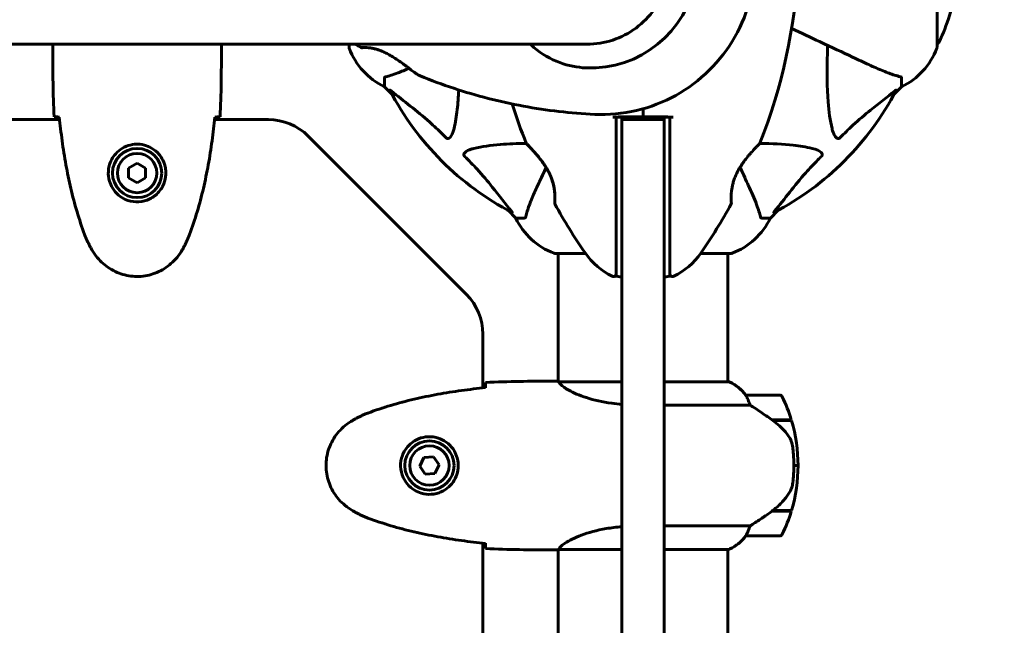
# Model space of a CAD drawing. Units: millimetres. Extents: x 4792 to 14794, y 1630 to 21078.
# Drawn here: x 9131 to 9482, y 8385 to 8600 of the extents above; entities that cross this region are included whole.
import ezdxf

# ---------------------------------------------------------------- set-up
doc = ezdxf.new("R2010")
doc.units = ezdxf.units.MM
doc.header["$LTSCALE"] = 120
doc.layers.add('Widoczne (ISO)', color=7, linetype='Continuous', lineweight=60)
doc.layers.add('Wymiar (ISO)', color=7, linetype='Continuous', lineweight=18, true_color=0x00803f)
doc.styles.add('Tekst etykiety (ISO)', font='tahoma.ttf')
doc.dimstyles.new('Domyślne (ISO)', dxfattribs={"dimscale": 120, "dimtxt": 3.5, "dimasz": 2.5, "dimexe": 3.175, "dimexo": 0, "dimgap": 0.762, "dimtad": 1, "dimtoh": 1, "dimdec": 0, "dimrnd": 1e-08, "dimzin": 0, "dimtxsty": 'Tekst etykiety (ISO)', "dimcen": 0.09, "dimdle": 10, "dimclrd": 256, "dimclre": 256, "dimclrt": 256, "dimadec": 0, "dimazin": 0, "dimtfac": 0.714286, "dimtdec": 0, "dimtmove": 0, "dimatfit": 3, "dimfxl": 0, "dimtolj": 1, "dimtzin": 0, "dimlwd": -1, "dimlwe": -1, "dimarcsym": 0})

# ---------------------------------------------------------------- blocks, each defined once
blk = doc.blocks.new('*D8')
at = {"layer": 'Defpoints', "color": 0, "transparency": 16777216}
for p in [(8353.17, 10730.16), (9489.67, 6897.06), (14412.65, 6897.06)]:
    blk.add_point(p, dxfattribs=at)
at = {"layer": 'Wymiar (ISO)', "transparency": 16777216}
for p, q in [((8353.17, 10730.16), (14793.65, 10730.16)), ((14412.65, 10430.16), (14412.65, 7197.06)), ((9489.67, 6897.06), (14793.65, 6897.06))]:
    blk.add_line(p, q, dxfattribs=at)
for points in [[(14362.65, 10430.16), (14462.65, 10430.16), (14412.65, 10730.16)], [(14362.65, 7197.06), (14462.65, 7197.06), (14412.65, 6897.06)]]:
    blk.add_solid(points, dxfattribs=at)
at = {"layer": 'Wymiar (ISO)', "transparency": 16777216, "insert": (13882.03, 8813.61), "char_height": 420, "attachment_point": 2, "rotation": 90, "style": 'Tekst etykiety (ISO)'}
blk.add_mtext('\\A1;3833', dxfattribs=at)
blk = doc.blocks.new('*D9')
at = {"layer": 'Defpoints', "color": 0, "transparency": 16777216}
for p in [(11673.07, 8856.62), (7248.58, 8590.32), (7248.58, 5230.32)]:
    blk.add_point(p, dxfattribs=at)
at = {"layer": 'Wymiar (ISO)', "transparency": 16777216}
for p, q in [((11673.07, 8856.62), (11673.07, 4849.32)), ((7248.58, 8590.32), (7248.58, 4849.32)), ((11373.07, 5230.32), (7548.58, 5230.32))]:
    blk.add_line(p, q, dxfattribs=at)
for points in [[(7548.58, 5280.32), (7548.58, 5180.32), (7248.58, 5230.32)], [(11373.07, 5280.32), (11373.07, 5180.32), (11673.07, 5230.32)]]:
    blk.add_solid(points, dxfattribs=at)
at = {"layer": 'Wymiar (ISO)', "transparency": 16777216, "insert": (9460.82, 5750.5), "char_height": 420, "attachment_point": 2, "style": 'Tekst etykiety (ISO)'}
blk.add_mtext('\\A1;4424', dxfattribs=at)

msp = doc.modelspace()

# ---------------------------------------------------------------- linework, layer by layer
at = {"layer": 'Widoczne (ISO)'}
for p, q in [((9457.77, 8590.32), (9457.77, 8652.92)), ((9119.37, 8591.47), (9333.91, 8591.47)), ((9143.17, 8589.17), (9143.17, 8590.92)), ((9203.17, 8589.17), (9203.17, 8590.92)), ((9248.58, 8591.47), (9248.58, 8590.32)), ((9261.17, 8579.49), (9261.17, 8576.32)), ((9445.17, 8579.49), (9445.17, 8576.32)), ((9261.17, 8576.32), (9263.92, 8573.57)), ((9263.92, 8573.57), (9261.17, 8576.32)), ((9442.43, 8573.57), (9445.17, 8576.32)), ((9445.17, 8576.32), (9442.43, 8573.57)), ((9145.58, 8564.62), (8572.65, 8564.62)), ((9219.89, 8564.62), (9200.77, 8564.62)), ((9345.67, 8536.9), (9345.67, 8564.62)), ((9360.67, 8564.62), (9345.67, 8564.62)), ((9360.67, 8564.62), (9360.67, 8536.9)), ((9290.32, 8502.48), (9234.03, 8558.76)), ((9173.17, 8549.08), (9170.17, 8547.35)), ((9176.17, 8547.35), (9173.17, 8549.08)), ((9170.17, 8547.35), (9170.17, 8543.89)), ((9170.17, 8543.89), (9173.17, 8542.16)), ((9173.17, 8542.16), (9176.17, 8543.89)), ((9176.17, 8543.89), (9176.17, 8547.35)), ((9345.67, 8536.9), (9345.67, 8143.11)), ((9360.67, 8143.11), (9360.67, 8536.9)), ((9305.13, 8532.37), (9307.87, 8529.62)), ((9307.87, 8529.62), (9305.13, 8532.37)), ((9398.47, 8529.62), (9401.22, 8532.37)), ((9401.22, 8532.37), (9398.47, 8529.62)), ((9311.04, 8529.62), (9307.87, 8529.62)), ((9395.31, 8529.62), (9398.47, 8529.62)), ((9321.87, 8517.03), (9332.73, 8517.03)), ((9323.02, 8517.03), (9323.02, 8471.47)), ((9373.61, 8517.03), (9384.47, 8517.03)), ((9383.32, 8517.03), (9383.32, 8471.34)), ((9345.67, 8508.59), (9343.67, 8508.94)), ((9362.67, 8508.94), (9360.67, 8508.59)), ((9296.17, 8469.21), (9296.17, 8488.33)), ((9320.73, 8471.62), (9322.48, 8471.62)), ((9345.67, 8471.34), (9323.31, 8471.34)), ((9383.87, 8471.34), (9360.67, 8471.34)), ((9383.58, 8471.53), (9383.32, 8471.53)), ((9401.82, 8466.62), (9389.82, 8466.62)), ((9360.67, 8463.1), (9391.23, 8463.1)), ((9399.12, 8457.82), (9405.93, 8457.82)), ((9399.2, 8457.76), (9399.2, 8457.82)), ((9399.4, 8457.62), (9405.99, 8457.62)), ((9399.69, 8457.62), (9399.69, 8457.82)), ((9399.91, 8457.82), (9399.91, 8457.62)), ((9400.44, 8457.62), (9400.44, 8457.82)), ((9400.5, 8457.62), (9400.5, 8457.82)), ((9400.76, 8457.82), (9400.76, 8457.62)), ((9400.87, 8457.62), (9400.87, 8457.82)), ((9275.22, 8444.48), (9273.72, 8441.35)), ((9278.67, 8444.74), (9275.22, 8444.48)), ((9280.63, 8441.88), (9278.67, 8444.74)), ((9273.72, 8441.35), (9275.68, 8438.5)), ((9279.13, 8438.76), (9280.63, 8441.88)), ((9406.82, 8441.62), (9408.32, 8441.62)), ((9408.32, 8441.62), (9406.82, 8441.62)), ((9275.68, 8438.5), (9279.13, 8438.76)), ((9399.12, 8425.42), (9398.93, 8425.42)), ((9405.93, 8425.42), (9399.12, 8425.42)), ((9399.2, 8425.42), (9399.2, 8425.61)), ((9405.99, 8425.62), (9399.22, 8425.62)), ((9399.69, 8425.42), (9399.69, 8425.62)), ((9399.91, 8425.62), (9399.91, 8425.42)), ((9400.44, 8425.42), (9400.44, 8425.62)), ((9400.5, 8425.42), (9400.5, 8425.62)), ((9400.76, 8425.62), (9400.76, 8425.42)), ((9400.87, 8425.42), (9400.87, 8425.62)), ((9391.23, 8420.13), (9360.67, 8420.13)), ((9389.82, 8416.62), (9401.82, 8416.62)), ((9296.17, 7829.21), (9296.17, 8414.02)), ((9320.73, 8411.62), (9322.48, 8411.62)), ((9323.02, 8411.7), (9323.02, 7831.47)), ((9323.07, 8411.71), (9345.67, 8411.71)), ((9360.67, 8411.71), (9383.58, 8411.71)), ((9383.32, 8411.71), (9383.32, 7831.34))]:
    msp.add_line(p, q, dxfattribs=at)
for centre, radius in [((9173.17, 8545.62), 8.75), ((9173.17, 8545.62), 7), ((9277.17, 8441.62), 8.75), ((9277.17, 8441.62), 7)]:
    msp.add_circle(centre, radius, dxfattribs=at)
for centre, radius, start, end in [((9214.46, 8628.07), 194.07, 338.2588, 357.338), ((9396.74, 8621.62), 68.43, 334.3864, 351.6579), ((9249.58, 8590.32), 1, 180, 200.8133), ((9249.58, 8590.32), 1, 180, 200.8133), ((9272.01, 8598.85), 25, 200.8133, 244.3044), ((9272.01, 8598.85), 25, 200.8133, 244.3044), ((9434.33, 8598.85), 25, 295.6956, 339.1867), ((9434.33, 8598.85), 25, 295.6956, 339.1867), ((9456.77, 8590.32), 1, 339.1867, 0), ((9456.77, 8590.32), 1, 339.1867, 0), ((9457.55, 8592.47), 1, 282.7356, 334.3864), ((9353.17, 8621.62), 101.36, 207.3738, 242.6262), ((9353.17, 8621.62), 101.36, 297.3738, 332.6262), ((9491.89, 8628.07), 194.07, 197.3537, 201.7412), ((9219.89, 8544.62), 20, 45, 90), ((9312.09, 8556.37), 0.5, 201.7412, 224.778), ((9394.25, 8556.37), 0.5, 315.222, 338.2588), ((9322.24, 8534.87), 0.5, 175.447, 208.7826), ((9491.89, 8628.07), 194.07, 208.7826, 214.8666), ((9214.46, 8628.07), 194.07, 325.1334, 331.2174), ((9384.11, 8534.87), 0.5, 331.2174, 4.553), ((9330.4, 8540.46), 25, 205.6956, 249.1867), ((9330.4, 8540.46), 25, 205.6956, 249.1867), ((9375.95, 8540.46), 25, 290.8133, 334.3044), ((9375.95, 8540.46), 25, 290.8133, 334.3044), ((9321.87, 8518.03), 1, 249.1867, 270), ((9321.87, 8518.03), 1, 249.1867, 270), ((9353.17, 8531.42), 25, 214.8666, 244.0555), ((9353.17, 8531.42), 25, 295.9445, 325.1334), ((9384.47, 8518.03), 1, 270, 290.8133), ((9384.47, 8518.03), 1, 270, 290.8133), ((9342.67, 8509.84), 1, 244.0555, 0), ((9363.67, 8509.84), 1, 180, 295.9445), ((9276.17, 8488.33), 20, 0, 45), ((9383.87, 8471.12), 0.5, 125.3151, 153.6624), ((9377.08, 8456.91), 16, 37.3693, 66.0245), ((9383.87, 8470.84), 0.5, 64.0172, 90), ((9377.08, 8456.91), 16, 37.3693, 64.0172), ((9389.82, 8465.62), 1, 90, 91.4176), ((9401.82, 8465.62), 1, 25.8148, 90), ((9352.21, 8441.62), 56.11, 16.7801, 25.8148), ((9352.21, 8441.62), 56.11, 0, 16.567), ((9352.21, 8441.62), 56.11, 343.433, 0), ((9352.21, 8441.62), 56.11, 334.1852, 343.2199), ((9377.08, 8426.33), 16, 293.9755, 322.6307), ((9377.08, 8426.33), 16, 295.9828, 322.6307), ((9389.82, 8417.62), 1, 268.5824, 270), ((9401.82, 8417.62), 1, 270, 334.1852)]:
    msp.add_arc(centre, radius, start, end, dxfattribs=at)
for centre, major_axis, ratio, start_param, end_param in [((9334.63, 8621.62), (0, -38.66), 0.983448, 6.236724, 7.676638), ((9333.68, 8621.62), (0, -30.2), 0.983448, 6.225634, 6.275558), ((9397.61, 8426.07), (-12.43, -8.81), 0.085302, 1.617054, 1.638925)]:
    msp.add_ellipse(centre, major_axis=major_axis, ratio=ratio, start_param=start_param, end_param=end_param, dxfattribs=at)
for points, knots in [([(9333.23, 8591.42), (9336.34, 8591.42), (9339.45, 8591.92), (9345.36, 8593.87), (9348.16, 8595.33), (9353.19, 8599.04), (9355.42, 8601.31), (9359.08, 8606.42), (9360.51, 8609.28), (9362.43, 8615.29), (9362.92, 8618.46), (9362.92, 8621.62)], [1.570796, 1.570796, 1.570796, 1.570796, 1.884956, 1.884956, 2.199115, 2.199115, 2.513274, 2.513274, 2.827433, 2.827433, 3.141593, 3.141593, 3.141593, 3.141593]), ([(9391.43, 8607.9), (9390.2, 8603.06), (9388.32, 8598.39), (9383.37, 8589.71), (9380.3, 8585.71), (9373.21, 8578.68), (9369.17, 8575.65), (9360.43, 8570.8), (9355.73, 8568.99), (9345.99, 8566.7), (9340.97, 8566.24), (9335.97, 8566.48)], [3.394235, 3.394235, 3.394235, 3.394235, 3.667158, 3.667158, 3.940081, 3.940081, 4.213004, 4.213004, 4.485927, 4.485927, 4.75885, 4.75885, 4.75885, 4.75885]), ([(9406.02, 8596.98), (9409.51, 8595.35), (9412.83, 8593.8), (9420.3, 8590.32), (9424.24, 8588.48), (9427.69, 8586.87), (9429.79, 8585.89), (9431.72, 8584.99), (9433.47, 8584.17)], [2.647976, 2.647976, 2.647976, 2.647976, 4.09795, 4.09795, 6.113906, 6.113906, 6.113906, 7.34072, 7.34072, 7.34072, 7.34072]), ([(9143.25, 8591.47), (9143.2, 8591.23), (9143.17, 8591.04), (9143.17, 8590.92), (9143.17, 8590.92), (9143.17, 8590.92)], [2.936644, 2.936644, 2.936644, 2.936644, 3.1347187, 3.1347187, 3.136385, 3.136385, 3.136385, 3.136385]), ([(9203.02, 8591.47), (9203.03, 8591.45), (9203.04, 8591.43), (9203.07, 8591.34), (9203.09, 8591.29), (9203.12, 8591.19), (9203.13, 8591.15), (9203.15, 8591.1), (9203.15, 8591.08), (9203.16, 8591.03), (9203.17, 8591.02), (9203.17, 8590.92)], [9.2201552, 9.2201552, 9.2201552, 9.2201552, 9.259591, 9.259591, 9.3923584, 9.3923584, 9.5251257, 9.5251257, 9.5915094, 9.5915094, 9.6578931, 9.6578931, 9.6578931, 9.6578931]), ([(9203.09, 8591.47), (9203.14, 8591.23), (9203.17, 8591.04), (9203.17, 8590.92), (9203.17, 8590.92), (9203.17, 8590.92)], [2.936644, 2.936644, 2.936644, 2.936644, 3.1347187, 3.1347187, 3.136385, 3.136385, 3.136385, 3.136385]), ([(9254.86, 8590.24), (9254.62, 8590.23), (9254.4, 8590.22), (9253.93, 8590.2), (9253.71, 8590.2), (9253.38, 8590.19), (9253.26, 8590.18), (9253.12, 8590.18), (9253.08, 8590.19), (9253.02, 8590.19), (9253, 8590.19), (9252.95, 8590.2), (9252.93, 8590.2), (9252.89, 8590.21), (9252.88, 8590.22), (9252.84, 8590.23), (9252.82, 8590.24), (9252.79, 8590.26)], [-2.0975412, -2.0975412, -2.0975412, -2.0975412, -1.970652, -1.970652, -1.8022762, -1.8022762, -1.6588454, -1.6588454, -1.58713, -1.58713, -1.5512722, -1.5512722, -1.5333434, -1.5333434, -1.524379, -1.524379, -1.5154145, -1.5154145, -1.5154145, -1.5154145]), ([(9253.17, 8590.22), (9253.17, 8590.22), (9253.2, 8590.23), (9253.31, 8590.24), (9253.41, 8590.25), (9253.7, 8590.26), (9253.9, 8590.27), (9254.37, 8590.26), (9254.65, 8590.25), (9255.27, 8590.21), (9255.61, 8590.18), (9256.34, 8590.08), (9256.72, 8590.01), (9257.51, 8589.84), (9257.92, 8589.74), (9258.76, 8589.5), (9259.19, 8589.36), (9260.07, 8589.03), (9260.52, 8588.84), (9261.47, 8588.41), (9261.97, 8588.17), (9263.01, 8587.61), (9263.56, 8587.29), (9264.71, 8586.58), (9265.32, 8586.19), (9266.55, 8585.34), (9267.19, 8584.88), (9268.13, 8584.19), (9268.44, 8583.96), (9269.04, 8583.51), (9269.32, 8583.3), (9269.87, 8582.88), (9270.13, 8582.69), (9270.85, 8582.14), (9271.3, 8581.8), (9272.08, 8581.24), (9272.41, 8581), (9272.93, 8580.66), (9273.13, 8580.53), (9273.51, 8580.31), (9273.68, 8580.22), (9273.84, 8580.16)], [-1.405981, -1.405981, -1.405981, -1.405981, -1.319094, -1.319094, -1.184262, -1.184262, -1.025276, -1.025276, -0.863672, -0.863672, -0.70543, -0.70543, -0.554219, -0.554219, -0.40693, -0.40693, -0.261897, -0.261897, -0.111265, -0.111265, 0.051929, 0.051929, 0.235395, 0.235395, 0.444291, 0.444291, 0.678754, 0.678754, 0.797611, 0.797611, 0.912611, 0.912611, 1.02158, 1.02158, 1.225264, 1.225264, 1.396768, 1.396768, 1.52179, 1.52179, 1.646812, 1.646812, 1.646812, 1.646812]), ([(9332.87, 8583), (9329.73, 8583.15), (9326.59, 8583.78), (9320.21, 8586.13), (9317.07, 8587.96), (9313.9, 8590.68), (9313.47, 8591.07), (9313.06, 8591.47)], [0.155968, 0.155968, 0.155968, 0.155968, 1.115261, 1.115261, 2.198537, 2.198537, 2.373302, 2.373302, 2.373302, 2.373302]), ([(9420.41, 8561.45), (9419.75, 8564.29), (9419.29, 8567.43), (9418.6, 8576.04), (9418.6, 8581.85), (9418.79, 8589.17), (9418.81, 8590.08), (9418.84, 8591)], [-5.840535, -5.840535, -5.840535, -5.840535, -4.312486, -4.312486, -2.041879, -2.041879, -1.725443, -1.725443, -1.725443, -1.725443]), ([(9261.68, 8579.87), (9262.71, 8580.14), (9264.11, 8580.54), (9267.21, 8581.69), (9268.54, 8582.23), (9269.92, 8582.84)], [-2.891192, -2.891192, -2.891192, -2.891192, -1.528318, -1.528318, -0.622018, -0.622018, -0.622018, -0.622018]), ([(9433.47, 8584.17), (9435.28, 8583.33), (9437.01, 8582.56), (9440.08, 8581.32), (9441.45, 8580.83), (9443.4, 8580.22), (9444.06, 8580.03), (9444.66, 8579.87)], [-2.923859, -2.923859, -2.923859, -2.923859, -1.830403, -1.830403, -0.841646, -0.841646, -0.273627, -0.273627, -0.273627, -0.273627]), ([(9261.68, 8579.87), (9261.52, 8579.83), (9261.38, 8579.78), (9261.21, 8579.66), (9261.17, 8579.58), (9261.17, 8579.49)], [0, 0, 0, 0, 0.1541752, 0.1541752, 0.2866473, 0.2866473, 0.2866473, 0.2866473]), ([(9335.97, 8566.48), (9331.72, 8566.68), (9327.47, 8567.03), (9319.01, 8568), (9314.79, 8568.64), (9306.41, 8570.19), (9302.25, 8571.1), (9293.99, 8573.22), (9289.9, 8574.41), (9281.8, 8577.08), (9277.8, 8578.55), (9273.84, 8580.16)], [4.7588501, 4.7588501, 4.7588501, 4.7588501, 4.8255594, 4.8255594, 4.8922687, 4.8922687, 4.958978, 4.958978, 5.0256873, 5.0256873, 5.0923966, 5.0923966, 5.0923966, 5.0923966]), ([(9445.17, 8579.49), (9445.17, 8579.57), (9445.15, 8579.63), (9445.02, 8579.76), (9444.87, 8579.82), (9444.66, 8579.87)], [0, 0, 0, 0, 0.0651008, 0.0651008, 0.1767336, 0.1767336, 0.1767336, 0.1767336]), ([(9263.16, 8575.01), (9263.14, 8575.05), (9263.13, 8575.08), (9263.15, 8575.1), (9263.18, 8575.1), (9263.27, 8575.05), (9263.33, 8575.01), (9263.46, 8574.91), (9263.53, 8574.86), (9263.6, 8574.8)], [0.66790836, 0.66790836, 0.66790836, 0.66790836, 0.68756319, 0.68756319, 0.70698655, 0.70698655, 0.72910654, 0.72910654, 0.74763999, 0.74763999, 0.74763999, 0.74763999]), ([(9283.11, 8558.14), (9282.7, 8558.56), (9282.29, 8558.97), (9280.34, 8560.92), (9278.81, 8562.35), (9272.64, 8567.83), (9268.07, 8571.19), (9263.6, 8574.8)], [-3.297299, -3.297299, -3.297299, -3.297299, -3.096593, -3.096593, -2.347308, -2.347308, -0.097313, -0.097313, -0.097313, -0.097313]), ([(9287.58, 8575.18), (9287.48, 8572.71), (9287.32, 8570.37), (9286.8, 8565.81), (9286.43, 8563.57), (9285.94, 8561.45)], [-5.089215, -5.089215, -5.089215, -5.089215, -3.87144, -3.87144, -2.57915, -2.57915, -2.57915, -2.57915]), ([(9442.74, 8574.8), (9440.06, 8572.63), (9437.12, 8570.39), (9432.1, 8566.34), (9429.99, 8564.57), (9426.26, 8561.15), (9424.74, 8559.68), (9423.24, 8558.14)], [-3.381637, -3.381637, -3.381637, -3.381637, -2.051466, -2.051466, -1.136841, -1.136841, -0.473976, -0.473976, -0.473976, -0.473976]), ([(9442.74, 8574.8), (9442.75, 8574.81), (9442.76, 8574.81), (9442.89, 8574.92), (9443.01, 8575.01), (9443.14, 8575.09), (9443.18, 8575.1), (9443.21, 8575.09), (9443.21, 8575.07), (9443.2, 8575.03), (9443.19, 8575.02), (9443.19, 8575.01)], [0.8751293, 0.8751293, 0.8751293, 0.8751293, 0.8786792, 0.8786792, 0.9337906, 0.9337906, 0.9692974, 0.9692974, 1.0016433, 1.0016433, 1.0082698, 1.0082698, 1.0082698, 1.0082698]), ([(9143.64, 8565.62), (9143.86, 8565.6), (9144.18, 8565.58), (9144.77, 8565.55), (9144.98, 8565.55), (9145.22, 8565.54)], [34.7828406, 34.7828406, 34.7828406, 34.7828406, 35.3783959, 35.3783959, 35.6691337, 35.6691337, 35.6691337, 35.6691337]), ([(9154.51, 8523.75), (9153.51, 8526.43), (9152.61, 8529.14), (9150.97, 8534.62), (9150.24, 8537.38), (9148.94, 8542.95), (9148.36, 8545.76), (9147.34, 8551.39), (9146.89, 8554.21), (9146.11, 8559.87), (9145.77, 8562.7), (9145.48, 8565.53)], [0, 0, 0, 0, 0.849868, 0.849868, 1.699736, 1.699736, 2.549604, 2.549604, 3.399472, 3.399472, 4.249236, 4.249236, 4.249236, 4.249236]), ([(9200.86, 8565.53), (9200.57, 8562.7), (9200.24, 8559.87), (9199.46, 8554.21), (9199.01, 8551.39), (9197.99, 8545.76), (9197.41, 8542.95), (9196.1, 8537.38), (9195.37, 8534.62), (9193.74, 8529.14), (9192.84, 8526.43), (9191.84, 8523.75)], [5.523572, 5.523572, 5.523572, 5.523572, 6.373336, 6.373336, 7.223204, 7.223204, 8.073072, 8.073072, 8.92294, 8.92294, 9.772808, 9.772808, 9.772808, 9.772808]), ([(9201.13, 8565.54), (9201.36, 8565.55), (9201.58, 8565.55), (9202.17, 8565.58), (9202.48, 8565.6), (9202.71, 8565.62)], [9.0036319, 9.0036319, 9.0036319, 9.0036319, 9.2941564, 9.2941564, 9.8897117, 9.8897117, 9.8897117, 9.8897117]), ([(9353.17, 8565.62), (9351.05, 8565.6), (9348.9, 8565.58), (9345.74, 8565.55), (9344.7, 8565.55), (9343.67, 8565.54)], [34.7828406, 34.7828406, 34.7828406, 34.7828406, 35.3783959, 35.3783959, 35.6691337, 35.6691337, 35.6691337, 35.6691337]), ([(9343.67, 8565.53), (9343.67, 8564.97), (9343.67, 8564.42), (9343.67, 8550.29), (9343.67, 8536.62), (9343.67, 8523.79)], [-4.248844, -4.248844, -4.248844, -4.248844, -4.082736, -4.082736, 0, 0, 0, 0]), ([(9345.67, 8565.53), (9345.51, 8565.53), (9345.34, 8565.53), (9344.67, 8565.53), (9344.17, 8565.53), (9343.67, 8565.53)], [0.1024049, 0.1024049, 0.1024049, 0.1024049, 0.1531841, 0.1531841, 0.3055229, 0.3055229, 0.3055229, 0.3055229]), ([(9362.67, 8565.54), (9361.65, 8565.55), (9360.61, 8565.55), (9357.44, 8565.58), (9355.3, 8565.6), (9353.17, 8565.62)], [9.0036319, 9.0036319, 9.0036319, 9.0036319, 9.2941564, 9.2941564, 9.8897117, 9.8897117, 9.8897117, 9.8897117]), ([(9362.67, 8565.53), (9362.17, 8565.53), (9361.67, 8565.53), (9361.01, 8565.53), (9360.84, 8565.53), (9360.67, 8565.53)], [0.0013915, 0.0013915, 0.0013915, 0.0013915, 0.1537298, 0.1537298, 0.2045095, 0.2045095, 0.2045095, 0.2045095]), ([(9362.67, 8523.79), (9362.67, 8531.47), (9362.67, 8539.45), (9362.67, 8552.95), (9362.67, 8558.41), (9362.67, 8564.42), (9362.67, 8564.97), (9362.67, 8565.53)], [-9.772808, -9.772808, -9.772808, -9.772808, -7.329606, -7.329606, -5.690096, -5.690096, -5.523964, -5.523964, -5.523964, -5.523964]), ([(9285.94, 8561.45), (9285.57, 8559.87), (9285.06, 8558.84), (9284.52, 8558.3), (9284.31, 8558.08), (9284.08, 8557.95), (9283.77, 8557.88), (9283.66, 8557.87), (9283.48, 8557.91), (9283.4, 8557.93), (9283.27, 8558), (9283.22, 8558.04), (9283.15, 8558.1), (9283.13, 8558.12), (9283.11, 8558.14)], [4.2161666, 4.2161666, 4.2161666, 4.2161666, 4.692072, 4.692072, 4.692072, 4.8854145, 4.8854145, 4.96663, 4.96663, 5.010038, 5.010038, 5.039388, 5.039388, 5.0498949, 5.0498949, 5.0498949, 5.0498949]), ([(9423.24, 8558.14), (9423.23, 8558.13), (9423.23, 8558.13), (9423.17, 8558.07), (9423.12, 8558.03), (9423.01, 8557.96), (9422.95, 8557.94), (9422.81, 8557.89), (9422.73, 8557.88), (9422.5, 8557.88), (9422.36, 8557.93), (9422.09, 8558.06), (9421.95, 8558.18), (9421.82, 8558.3), (9421.39, 8558.74), (9420.96, 8559.52), (9420.54, 8560.93), (9420.47, 8561.18), (9420.41, 8561.45)], [3.5334714, 3.5334714, 3.5334714, 3.5334714, 3.5360525, 3.5360525, 3.5562458, 3.5562458, 3.5793269, 3.5793269, 3.6167663, 3.6167663, 3.6956214, 3.6956214, 3.804605, 3.804605, 3.804605, 4.1935737, 4.1935737, 4.2774028, 4.2774028, 4.2774028, 4.2774028]), ([(9183.42, 8545.99), (9183.39, 8546.67), (9183.3, 8547.34), (9182.9, 8549.01), (9182.51, 8549.96), (9181.7, 8551.34), (9181.36, 8551.81), (9180.25, 8553.12), (9179.36, 8553.89), (9177.55, 8554.93), (9176.74, 8555.27), (9174.72, 8555.82), (9173.48, 8555.94), (9171.24, 8555.74), (9170.25, 8555.49), (9168.34, 8554.72), (9167.45, 8554.18), (9165.88, 8552.9), (9165.21, 8552.15), (9164.34, 8550.86), (9164.07, 8550.36), (9163.6, 8549.31), (9163.4, 8548.77), (9163.09, 8547.57), (9162.98, 8546.89), (9162.88, 8545.06), (9163, 8543.88), (9163.59, 8541.89), (9163.93, 8541.1), (9164.96, 8539.38), (9165.71, 8538.5), (9167.31, 8537.16), (9168.12, 8536.65), (9170.17, 8535.73), (9171.51, 8535.42), (9174.15, 8535.33), (9175.51, 8535.55), (9178.01, 8536.48), (9179.19, 8537.22), (9181.26, 8539.15), (9182.13, 8540.42), (9183.11, 8542.86), (9183.35, 8543.99), (9183.43, 8545.39), (9183.43, 8545.69), (9183.42, 8545.99)], [-6.909916, -6.909916, -6.909916, -6.909916, -6.678187, -6.678187, -6.307421, -6.307421, -6.099272, -6.099272, -5.691755, -5.691755, -5.410793, -5.410793, -5.04443, -5.04443, -4.733913, -4.733913, -4.389128, -4.389128, -4.031248, -4.031248, -3.824879, -3.824879, -3.618512, -3.618512, -3.383004, -3.383004, -3.001582, -3.001582, -2.738223, -2.738223, -2.395647, -2.395647, -2.112934, -2.112934, -1.715272, -1.715272, -1.315068, -1.315068, -0.909692, -0.909692, -0.460238, -0.460238, -0.101058, -0.101058, 0, 0, 0, 0]), ([(9289.69, 8551.55), (9289.69, 8551.56), (9289.68, 8551.57), (9289.63, 8551.62), (9289.59, 8551.67), (9289.52, 8551.78), (9289.49, 8551.84), (9289.44, 8551.98), (9289.43, 8552.07), (9289.43, 8552.29), (9289.48, 8552.43), (9289.62, 8552.7), (9289.73, 8552.85), (9289.86, 8552.97), (9290.29, 8553.41), (9291.07, 8553.83), (9292.48, 8554.25), (9292.74, 8554.32), (9293.01, 8554.38)], [3.5334714, 3.5334714, 3.5334714, 3.5334714, 3.5360525, 3.5360525, 3.5562458, 3.5562458, 3.5793269, 3.5793269, 3.6167663, 3.6167663, 3.6956214, 3.6956214, 3.804605, 3.804605, 3.804605, 4.1935737, 4.1935737, 4.2774028, 4.2774028, 4.2774028, 4.2774028]), ([(9293.01, 8554.38), (9295.84, 8555.05), (9298.99, 8555.5), (9305.32, 8556.01), (9308.39, 8556.11), (9311.65, 8556.13)], [-5.840532, -5.840532, -5.840532, -5.840532, -4.31233, -4.31233, -3.048199, -3.048199, -3.048199, -3.048199]), ([(9311.74, 8556.02), (9311.74, 8556.02), (9311.76, 8555.99), (9311.85, 8555.9), (9311.92, 8555.83), (9312.11, 8555.64), (9312.23, 8555.52), (9312.52, 8555.22), (9312.7, 8555.03), (9313.12, 8554.59), (9313.36, 8554.33), (9313.93, 8553.72), (9314.26, 8553.36), (9314.99, 8552.54), (9315.39, 8552.07), (9316.26, 8551.02), (9316.72, 8550.43), (9317.41, 8549.51), (9317.63, 8549.2), (9318.06, 8548.57), (9318.27, 8548.26), (9318.85, 8547.34), (9319.22, 8546.72), (9319.84, 8545.53), (9320.1, 8544.97), (9320.54, 8543.91), (9320.73, 8543.4), (9321.05, 8542.43), (9321.18, 8541.96), (9321.4, 8541.06), (9321.48, 8540.62), (9321.63, 8539.76), (9321.68, 8539.34), (9321.76, 8538.54), (9321.79, 8538.15), (9321.82, 8537.42), (9321.82, 8537.07), (9321.82, 8536.44), (9321.81, 8536.16), (9321.79, 8535.68), (9321.78, 8535.47), (9321.76, 8535.18), (9321.75, 8535.08), (9321.74, 8534.94), (9321.74, 8534.91), (9321.74, 8534.91)], [-5.135325, -5.135325, -5.135325, -5.135325, -5.01869, -5.01869, -4.899461, -4.899461, -4.77145, -4.77145, -4.630815, -4.630815, -4.470475, -4.470475, -4.284616, -4.284616, -4.07056, -4.07056, -3.834097, -3.834097, -3.716513, -3.716513, -3.603757, -3.603757, -3.391802, -3.391802, -3.211601, -3.211601, -3.051451, -3.051451, -2.903662, -2.903662, -2.75807, -2.75807, -2.610572, -2.610572, -2.457406, -2.457406, -2.297033, -2.297033, -2.133025, -2.133025, -1.965731, -1.965731, -1.82289, -1.82289, -1.680048, -1.680048, -1.680048, -1.680048]), ([(9321.74, 8534.91), (9321.74, 8534.91), (9321.74, 8534.95), (9321.76, 8535.14), (9321.77, 8535.27), (9321.79, 8535.63), (9321.8, 8535.86), (9321.82, 8536.39), (9321.82, 8536.7), (9321.82, 8537.38), (9321.81, 8537.75), (9321.76, 8538.54), (9321.72, 8538.96), (9321.62, 8539.82), (9321.55, 8540.26), (9321.38, 8541.14), (9321.27, 8541.6), (9321.02, 8542.51), (9320.88, 8542.97), (9320.54, 8543.91), (9320.35, 8544.38), (9319.92, 8545.36), (9319.67, 8545.87), (9319.1, 8546.91), (9318.78, 8547.46), (9318.06, 8548.58), (9317.66, 8549.16), (9316.81, 8550.32), (9316.35, 8550.91), (9315.66, 8551.75), (9315.43, 8552.02), (9314.99, 8552.53), (9314.78, 8552.77), (9314.19, 8553.44), (9313.82, 8553.85), (9313.19, 8554.52), (9312.92, 8554.81), (9312.49, 8555.25), (9312.32, 8555.43), (9312.05, 8555.7), (9311.95, 8555.8), (9311.78, 8555.97), (9311.74, 8556.02), (9311.74, 8556.02)], [-1.680048, -1.680048, -1.680048, -1.680048, -1.516036, -1.516036, -1.349931, -1.349931, -1.182492, -1.182492, -1.016732, -1.016732, -0.853593, -0.853593, -0.695436, -0.695436, -0.544543, -0.544543, -0.397581, -0.397581, -0.252375, -0.252375, -0.10089, -0.10089, 0.063714, 0.063714, 0.249174, 0.249174, 0.460411, 0.460411, 0.696489, 0.696489, 0.814568, 0.814568, 0.928117, 0.928117, 1.142095, 1.142095, 1.321936, 1.321936, 1.474461, 1.474461, 1.607979, 1.607979, 1.77459, 1.77459, 1.77459, 1.77459]), ([(9384.61, 8534.91), (9384.61, 8534.91), (9384.6, 8534.95), (9384.59, 8535.14), (9384.58, 8535.27), (9384.56, 8535.63), (9384.55, 8535.86), (9384.53, 8536.39), (9384.52, 8536.7), (9384.53, 8537.38), (9384.54, 8537.75), (9384.59, 8538.54), (9384.62, 8538.96), (9384.73, 8539.82), (9384.8, 8540.26), (9384.97, 8541.14), (9385.07, 8541.6), (9385.32, 8542.51), (9385.47, 8542.97), (9385.8, 8543.91), (9385.99, 8544.38), (9386.43, 8545.36), (9386.68, 8545.87), (9387.25, 8546.91), (9387.57, 8547.46), (9388.29, 8548.58), (9388.68, 8549.16), (9389.54, 8550.32), (9390, 8550.91), (9390.69, 8551.75), (9390.91, 8552.02), (9391.35, 8552.53), (9391.56, 8552.77), (9392.16, 8553.44), (9392.53, 8553.85), (9393.16, 8554.52), (9393.43, 8554.81), (9393.86, 8555.25), (9394.03, 8555.43), (9394.3, 8555.7), (9394.4, 8555.8), (9394.56, 8555.97), (9394.61, 8556.02), (9394.61, 8556.02)], [-1.680048, -1.680048, -1.680048, -1.680048, -1.516036, -1.516036, -1.349931, -1.349931, -1.182492, -1.182492, -1.016732, -1.016732, -0.853593, -0.853593, -0.695436, -0.695436, -0.544543, -0.544543, -0.397581, -0.397581, -0.252375, -0.252375, -0.10089, -0.10089, 0.063714, 0.063714, 0.249174, 0.249174, 0.460411, 0.460411, 0.696489, 0.696489, 0.814568, 0.814568, 0.928117, 0.928117, 1.142095, 1.142095, 1.321936, 1.321936, 1.474461, 1.474461, 1.607979, 1.607979, 1.77459, 1.77459, 1.77459, 1.77459]), ([(9394.69, 8556.13), (9399.03, 8556.1), (9403.01, 8555.93), (9408.98, 8555.25), (9411.22, 8554.88), (9413.34, 8554.38)], [-5.868121, -5.868121, -5.868121, -5.868121, -3.871284, -3.871284, -2.578772, -2.578772, -2.578772, -2.578772]), ([(9413.34, 8554.38), (9414.92, 8554.02), (9415.96, 8553.5), (9416.49, 8552.97), (9416.71, 8552.75), (9416.84, 8552.53), (9416.91, 8552.22), (9416.92, 8552.11), (9416.89, 8551.92), (9416.86, 8551.85), (9416.79, 8551.72), (9416.75, 8551.67), (9416.69, 8551.59), (9416.67, 8551.57), (9416.65, 8551.55)], [4.2161666, 4.2161666, 4.2161666, 4.2161666, 4.692072, 4.692072, 4.692072, 4.8854145, 4.8854145, 4.96663, 4.96663, 5.010038, 5.010038, 5.039388, 5.039388, 5.0498949, 5.0498949, 5.0498949, 5.0498949]), ([(9306.36, 8532.05), (9304.19, 8534.73), (9301.95, 8537.67), (9297.89, 8542.7), (9296.12, 8544.81), (9292.71, 8548.53), (9291.23, 8550.06), (9289.69, 8551.55)], [-3.381682, -3.381682, -3.381682, -3.381682, -2.051079, -2.051079, -1.136838, -1.136838, -0.473976, -0.473976, -0.473976, -0.473976]), ([(9416.65, 8551.55), (9416.24, 8551.15), (9415.82, 8550.74), (9413.88, 8548.78), (9412.44, 8547.25), (9406.96, 8541.08), (9403.6, 8536.51), (9399.99, 8532.05)], [-3.292921, -3.292921, -3.292921, -3.292921, -3.092582, -3.092582, -2.344532, -2.344532, -0.096806, -0.096806, -0.096806, -0.096806]), ([(9318.67, 8547.62), (9318.59, 8547.45), (9318.51, 8547.27), (9318.43, 8547.1), (9317.45, 8545), (9316.55, 8543.07), (9315.73, 8541.32)], [6.012984, 6.012984, 6.012984, 6.012984, 6.113906, 6.113906, 6.113906, 7.34072, 7.34072, 7.34072, 7.34072]), ([(9390.62, 8541.32), (9389.8, 8543.07), (9388.9, 8545), (9387.92, 8547.1), (9387.84, 8547.27), (9387.76, 8547.45), (9387.68, 8547.62)], [4.887094, 4.887094, 4.887094, 4.887094, 6.113907, 6.113907, 6.113907, 6.21483, 6.21483, 6.21483, 6.21483]), ([(9315.73, 8541.32), (9314.88, 8539.51), (9314.12, 8537.78), (9312.87, 8534.71), (9312.38, 8533.34), (9311.77, 8531.4), (9311.59, 8530.73), (9311.43, 8530.13)], [-2.923859, -2.923859, -2.923859, -2.923859, -1.830403, -1.830403, -0.841646, -0.841646, -0.273627, -0.273627, -0.273627, -0.273627]), ([(9394.92, 8530.13), (9394.65, 8531.16), (9394.25, 8532.56), (9392.79, 8536.51), (9391.77, 8538.84), (9390.62, 8541.32)], [-2.891192, -2.891192, -2.891192, -2.891192, -1.528318, -1.528318, 0, 0, 0, 0]), ([(9306.36, 8532.05), (9306.36, 8532.04), (9306.37, 8532.03), (9306.47, 8531.9), (9306.56, 8531.79), (9306.64, 8531.65), (9306.66, 8531.61), (9306.65, 8531.58), (9306.63, 8531.58), (9306.58, 8531.6), (9306.57, 8531.6), (9306.57, 8531.61)], [0.8751293, 0.8751293, 0.8751293, 0.8751293, 0.8786792, 0.8786792, 0.9337906, 0.9337906, 0.9692974, 0.9692974, 1.0016433, 1.0016433, 1.0082698, 1.0082698, 1.0082698, 1.0082698]), ([(9311.04, 8529.62), (9311.12, 8529.62), (9311.18, 8529.65), (9311.31, 8529.77), (9311.37, 8529.92), (9311.43, 8530.13)], [0, 0, 0, 0, 0.0651008, 0.0651008, 0.1767336, 0.1767336, 0.1767336, 0.1767336]), ([(9394.92, 8530.13), (9394.96, 8529.97), (9395.01, 8529.83), (9395.14, 8529.66), (9395.21, 8529.62), (9395.31, 8529.62)], [0, 0, 0, 0, 0.1541752, 0.1541752, 0.2866473, 0.2866473, 0.2866473, 0.2866473]), ([(9399.78, 8531.61), (9399.74, 8531.58), (9399.71, 8531.58), (9399.69, 8531.6), (9399.69, 8531.62), (9399.74, 8531.71), (9399.78, 8531.78), (9399.88, 8531.91), (9399.93, 8531.98), (9399.99, 8532.05)], [0.66790836, 0.66790836, 0.66790836, 0.66790836, 0.68756319, 0.68756319, 0.70698655, 0.70698655, 0.72910654, 0.72910654, 0.74763999, 0.74763999, 0.74763999, 0.74763999]), ([(9157.11, 8518.32), (9156.91, 8518.67), (9156.71, 8519.02), (9156.33, 8519.72), (9156.15, 8520.08), (9155.79, 8520.8), (9155.61, 8521.16), (9155.28, 8521.89), (9155.11, 8522.26), (9154.8, 8523), (9154.65, 8523.37), (9154.51, 8523.75)], [0, 0, 0, 0, 0.1171077, 0.1171077, 0.2342154, 0.2342154, 0.351323, 0.351323, 0.4684307, 0.4684307, 0.5855384, 0.5855384, 0.5855384, 0.5855384]), ([(9191.84, 8523.75), (9191.69, 8523.37), (9191.55, 8523), (9191.23, 8522.26), (9191.07, 8521.89), (9190.73, 8521.16), (9190.56, 8520.8), (9190.2, 8520.08), (9190.01, 8519.72), (9189.63, 8519.02), (9189.44, 8518.67), (9189.24, 8518.32)], [0, 0, 0, 0, 0.1171077, 0.1171077, 0.2342154, 0.2342154, 0.351323, 0.351323, 0.4684307, 0.4684307, 0.5855384, 0.5855384, 0.5855384, 0.5855384]), ([(9343.67, 8523.79), (9343.67, 8522.85), (9343.67, 8521.92), (9343.67, 8520.11), (9343.67, 8519.23), (9343.67, 8518.36)], [-0.5855384, -0.5855384, -0.5855384, -0.5855384, -0.2927692, -0.2927692, 0, 0, 0, 0]), ([(9362.67, 8518.36), (9362.67, 8519.23), (9362.67, 8520.11), (9362.67, 8521.92), (9362.67, 8522.85), (9362.67, 8523.79)], [-0.5855384, -0.5855384, -0.5855384, -0.5855384, -0.2927692, -0.2927692, 0, 0, 0, 0]), ([(9189.24, 8518.32), (9188.7, 8517.38), (9188.07, 8516.47), (9186.72, 8514.83), (9186, 8514.09), (9184.48, 8512.75), (9183.67, 8512.14), (9181.98, 8511.09), (9181.1, 8510.63), (9179.29, 8509.88), (9178.37, 8509.57), (9176.48, 8509.12), (9175.52, 8508.96), (9173.59, 8508.82), (9172.63, 8508.82), (9170.71, 8508.98), (9169.75, 8509.14), (9167.87, 8509.61), (9166.95, 8509.92), (9165.17, 8510.67), (9164.3, 8511.13), (9162.64, 8512.17), (9161.85, 8512.77), (9160.36, 8514.07), (9159.66, 8514.79), (9158.31, 8516.43), (9157.66, 8517.36), (9157.11, 8518.32)], [0, 0, 0, 0, 0.309737, 0.309737, 0.601073, 0.601073, 0.885288, 0.885288, 1.162586, 1.162586, 1.437627, 1.437627, 1.709863, 1.709863, 1.980965, 1.980965, 2.253779, 2.253779, 2.525671, 2.525671, 2.801201, 2.801201, 3.078831, 3.078831, 3.362527, 3.362527, 3.680704, 3.680704, 3.680704, 3.680704]), ([(9343.67, 8518.36), (9343.67, 8516.81), (9343.67, 8515.37), (9343.67, 8512.68), (9343.67, 8511.47), (9343.67, 8509.66), (9343.67, 8509.09), (9343.67, 8508.95), (9343.67, 8508.94), (9343.67, 8508.94)], [-3.680704, -3.680704, -3.680704, -3.680704, -3.169004, -3.169004, -2.577736, -2.577736, -1.932042, -1.932042, -1.839247, -1.839247, -1.839247, -1.839247]), ([(9362.67, 8508.94), (9362.67, 8508.94), (9362.67, 8509.3), (9362.67, 8510.69), (9362.67, 8511.79), (9362.67, 8514.61), (9362.67, 8516.41), (9362.67, 8518.36)], [-1.839247, -1.839247, -1.839247, -1.839247, -1.260855, -1.260855, -0.646909, -0.646909, 0, 0, 0, 0]), ([(9297.09, 8469.57), (9297.1, 8469.81), (9297.11, 8470.02), (9297.14, 8470.62), (9297.15, 8470.93), (9297.17, 8471.15)], [9.0036319, 9.0036319, 9.0036319, 9.0036319, 9.2941564, 9.2941564, 9.8897117, 9.8897117, 9.8897117, 9.8897117]), ([(9323.02, 8471.54), (9322.78, 8471.59), (9322.6, 8471.62), (9322.48, 8471.62), (9322.48, 8471.62), (9322.48, 8471.62)], [2.936644, 2.936644, 2.936644, 2.936644, 3.1347187, 3.1347187, 3.136385, 3.136385, 3.136385, 3.136385]), ([(9323.39, 8471.34), (9323.32, 8471.37), (9323.25, 8471.39), (9323.1, 8471.44), (9323.03, 8471.47), (9322.9, 8471.51), (9322.84, 8471.53), (9322.74, 8471.56), (9322.7, 8471.58), (9322.65, 8471.59), (9322.63, 8471.6), (9322.59, 8471.61), (9322.57, 8471.62), (9322.48, 8471.62)], [9.0270792, 9.0270792, 9.0270792, 9.0270792, 9.1268237, 9.1268237, 9.259591, 9.259591, 9.3923584, 9.3923584, 9.5251257, 9.5251257, 9.5915094, 9.5915094, 9.6578931, 9.6578931, 9.6578931, 9.6578931]), ([(9323.29, 8471.34), (9323.29, 8471.34), (9323.29, 8471.34), (9323.28, 8471.34), (9323.28, 8471.34), (9323.27, 8471.34), (9323.26, 8471.34), (9323.24, 8471.33), (9323.23, 8471.33), (9323.21, 8471.31), (9323.21, 8471.3), (9323.22, 8471.29), (9323.22, 8471.29), (9323.22, 8471.29)], [-0.6769435, -0.6769435, -0.6769435, -0.6769435, -0.6754271, -0.6754271, -0.6691157, -0.6691157, -0.6591481, -0.6591481, -0.6186601, -0.6186601, -0.5430404, -0.5430404, -0.5428072, -0.5428072, -0.5428072, -0.5428072]), ([(9345.67, 8463.34), (9344.45, 8463.44), (9343.24, 8463.58), (9338.71, 8464.21), (9335.65, 8464.92), (9330.45, 8466.58), (9328.37, 8467.5), (9325.41, 8469.15), (9324.5, 8469.86), (9323.56, 8470.79), (9323.35, 8471.09), (9323.22, 8471.29)], [0.735413, 0.735413, 0.735413, 0.735413, 1.115261, 1.115261, 2.198537, 2.198537, 3.266815, 3.266815, 4.24236, 4.24236, 4.896886, 4.896886, 4.896886, 4.896886]), ([(9297.08, 8469.31), (9294.25, 8469.02), (9291.42, 8468.68), (9285.77, 8467.9), (9282.94, 8467.46), (9277.31, 8466.43), (9274.51, 8465.86), (9268.94, 8464.55), (9266.17, 8463.82), (9260.69, 8462.19), (9257.98, 8461.28), (9255.31, 8460.28)], [5.523572, 5.523572, 5.523572, 5.523572, 6.373336, 6.373336, 7.223204, 7.223204, 8.073072, 8.073072, 8.92294, 8.92294, 9.772808, 9.772808, 9.772808, 9.772808]), ([(9390.02, 8466.05), (9389.97, 8466.16), (9389.89, 8466.3), (9389.79, 8466.55), (9389.78, 8466.59), (9389.79, 8466.61), (9389.79, 8466.62), (9389.8, 8466.62), (9389.8, 8466.62), (9389.8, 8466.62)], [0, 0, 0, 0, 0.0649331, 0.0649331, 0.1383366, 0.1383366, 0.1704192, 0.1704192, 0.1962839, 0.1962839, 0.1962839, 0.1962839]), ([(9391.23, 8463.1), (9391.08, 8463.61), (9390.91, 8464.09), (9390.49, 8465.12), (9390.24, 8465.64), (9390.02, 8466.05)], [0.0001663, 0.0001663, 0.0001663, 0.0001663, 0.190884, 0.190884, 0.4484016, 0.4484016, 0.4484016, 0.4484016]), ([(9255.31, 8460.28), (9254.93, 8460.14), (9254.55, 8459.99), (9253.81, 8459.68), (9253.44, 8459.52), (9252.71, 8459.18), (9252.35, 8459.01), (9251.63, 8458.65), (9251.28, 8458.46), (9250.57, 8458.08), (9250.22, 8457.89), (9249.88, 8457.69)], [0, 0, 0, 0, 0.1171077, 0.1171077, 0.2342154, 0.2342154, 0.351323, 0.351323, 0.4684307, 0.4684307, 0.5855384, 0.5855384, 0.5855384, 0.5855384]), ([(9399.4, 8457.62), (9398.1, 8458.54), (9396.76, 8459.47), (9394.74, 8460.83), (9394.04, 8461.3), (9392.6, 8462.23), (9391.88, 8462.69), (9391.23, 8463.1)], [0, 0, 0, 0, 0.481827, 0.481827, 0.74882, 0.74882, 1.050013, 1.050013, 1.050013, 1.050013]), ([(9249.88, 8457.69), (9248.94, 8457.14), (9248.03, 8456.52), (9246.38, 8455.17), (9245.64, 8454.45), (9244.3, 8452.92), (9243.7, 8452.11), (9242.64, 8450.42), (9242.19, 8449.54), (9241.43, 8447.74), (9241.13, 8446.82), (9240.67, 8444.93), (9240.52, 8443.96), (9240.37, 8442.03), (9240.37, 8441.07), (9240.53, 8439.16), (9240.69, 8438.19), (9241.16, 8436.31), (9241.47, 8435.39), (9242.23, 8433.61), (9242.68, 8432.75), (9243.73, 8431.09), (9244.32, 8430.3), (9245.63, 8428.8), (9246.35, 8428.11), (9247.98, 8426.75), (9248.91, 8426.11), (9249.88, 8425.55)], [0, 0, 0, 0, 0.309737, 0.309737, 0.601073, 0.601073, 0.885288, 0.885288, 1.162586, 1.162586, 1.437627, 1.437627, 1.709863, 1.709863, 1.980965, 1.980965, 2.253779, 2.253779, 2.525671, 2.525671, 2.801201, 2.801201, 3.078831, 3.078831, 3.362527, 3.362527, 3.680704, 3.680704, 3.680704, 3.680704]), ([(9404.97, 8452.05), (9404.6, 8452.57), (9404.22, 8453.07), (9402.49, 8455.13), (9400.99, 8456.49), (9399.4, 8457.62)], [0.5724832, 0.5724832, 0.5724832, 0.5724832, 0.6422282, 0.6422282, 0.8608733, 0.8608733, 0.8608733, 0.8608733]), ([(9277.54, 8451.86), (9278.23, 8451.84), (9278.9, 8451.74), (9280.57, 8451.35), (9281.52, 8450.96), (9282.89, 8450.14), (9283.37, 8449.81), (9284.68, 8448.69), (9285.44, 8447.8), (9286.48, 8446), (9286.82, 8445.19), (9287.37, 8443.17), (9287.49, 8441.93), (9287.29, 8439.68), (9287.04, 8438.69), (9286.28, 8436.79), (9285.74, 8435.9), (9284.45, 8434.33), (9283.71, 8433.66), (9282.41, 8432.79), (9281.91, 8432.51), (9280.87, 8432.04), (9280.32, 8431.85), (9279.12, 8431.53), (9278.45, 8431.42), (9276.62, 8431.32), (9275.43, 8431.44), (9273.45, 8432.03), (9272.66, 8432.38), (9270.93, 8433.41), (9270.05, 8434.16), (9268.71, 8435.75), (9268.21, 8436.57), (9267.28, 8438.62), (9266.97, 8439.95), (9266.88, 8442.59), (9267.1, 8443.95), (9268.04, 8446.45), (9268.77, 8447.64), (9270.7, 8449.71), (9271.97, 8450.57), (9274.42, 8451.56), (9275.55, 8451.8), (9276.94, 8451.87), (9277.24, 8451.87), (9277.54, 8451.86)], [-6.909916, -6.909916, -6.909916, -6.909916, -6.678187, -6.678187, -6.307421, -6.307421, -6.099272, -6.099272, -5.691755, -5.691755, -5.410793, -5.410793, -5.04443, -5.04443, -4.733913, -4.733913, -4.389128, -4.389128, -4.031248, -4.031248, -3.824879, -3.824879, -3.618512, -3.618512, -3.383004, -3.383004, -3.001582, -3.001582, -2.738223, -2.738223, -2.395647, -2.395647, -2.112934, -2.112934, -1.715272, -1.715272, -1.315068, -1.315068, -0.909692, -0.909692, -0.460238, -0.460238, -0.101058, -0.101058, 0, 0, 0, 0]), ([(9404.97, 8452.05), (9405.35, 8451.5), (9405.67, 8450.9), (9406.18, 8449.53), (9406.35, 8448.8), (9406.44, 8448.03)], [0, 0, 0, 0, 0.2223532, 0.2223532, 0.4551306, 0.4551306, 0.4551306, 0.4551306]), ([(9406.52, 8435.93), (9406.54, 8436.1), (9406.56, 8436.3), (9406.61, 8436.82), (9406.64, 8437.18), (9406.7, 8437.98), (9406.73, 8438.41), (9406.78, 8439.37), (9406.8, 8439.87), (9406.82, 8440.8), (9406.82, 8441.21), (9406.82, 8441.62), (9406.82, 8441.89), (9406.82, 8442.16), (9406.81, 8442.85), (9406.8, 8443.26), (9406.78, 8443.87), (9406.77, 8444.08), (9406.74, 8444.67), (9406.72, 8445.03), (9406.67, 8445.62), (9406.65, 8445.87), (9406.61, 8446.46), (9406.58, 8446.77), (9406.52, 8447.31), (9406.5, 8447.54), (9406.46, 8447.85), (9406.45, 8447.94), (9406.44, 8448.03)], [6.914575, 6.914575, 6.914575, 6.914575, 7.025602, 7.025602, 7.185634, 7.185634, 7.334276, 7.334276, 7.470354, 7.470354, 7.570079, 7.570079, 7.570079, 7.635772, 7.635772, 7.74088, 7.74088, 7.801274, 7.801274, 7.91791, 7.91791, 8.016058, 8.016058, 8.170389, 8.170389, 8.327265, 8.327265, 8.406835, 8.406835, 8.406835, 8.406835]), ([(9405.17, 8431.87), (9405.32, 8432.11), (9405.46, 8432.35), (9405.71, 8432.86), (9405.83, 8433.12), (9406.03, 8433.66), (9406.12, 8433.93), (9406.28, 8434.49), (9406.34, 8434.78), (9406.45, 8435.35), (9406.49, 8435.64), (9406.52, 8435.93)], [0, 0, 0, 0, 0.0831461, 0.0831461, 0.1662923, 0.1662923, 0.2494384, 0.2494384, 0.3325845, 0.3325845, 0.4157306, 0.4157306, 0.4157306, 0.4157306]), ([(9399.21, 8425.61), (9399.69, 8425.96), (9400.16, 8426.32), (9401.07, 8427.08), (9401.51, 8427.48), (9402.34, 8428.3), (9402.74, 8428.72), (9403.5, 8429.58), (9403.86, 8430.02), (9404.55, 8430.93), (9404.87, 8431.4), (9405.17, 8431.87)], [0, 0, 0, 0, 0.1751235, 0.1751235, 0.3502469, 0.3502469, 0.5253704, 0.5253704, 0.7004938, 0.7004938, 0.8756173, 0.8756173, 0.8756173, 0.8756173]), ([(9249.88, 8425.55), (9250.22, 8425.35), (9250.57, 8425.16), (9251.28, 8424.78), (9251.63, 8424.59), (9252.35, 8424.23), (9252.71, 8424.06), (9253.44, 8423.72), (9253.81, 8423.56), (9254.55, 8423.25), (9254.93, 8423.1), (9255.31, 8422.96)], [0, 0, 0, 0, 0.1171077, 0.1171077, 0.2342154, 0.2342154, 0.351323, 0.351323, 0.4684307, 0.4684307, 0.5855384, 0.5855384, 0.5855384, 0.5855384]), ([(9391.23, 8420.13), (9391.54, 8420.33), (9391.86, 8420.54), (9393.34, 8421.48), (9394.61, 8422.31), (9396.97, 8423.91), (9398.06, 8424.67), (9399.12, 8425.42)], [-2.553905, -2.553905, -2.553905, -2.553905, -2.410923, -2.410923, -1.933986, -1.933986, -1.54469, -1.54469, -1.54469, -1.54469]), ([(9255.31, 8422.96), (9257.98, 8421.95), (9260.69, 8421.05), (9266.17, 8419.42), (9268.94, 8418.69), (9274.51, 8417.38), (9277.31, 8416.8), (9282.94, 8415.78), (9285.77, 8415.34), (9291.42, 8414.55), (9294.25, 8414.22), (9297.08, 8413.93)], [0, 0, 0, 0, 0.849868, 0.849868, 1.699736, 1.699736, 2.549604, 2.549604, 3.399472, 3.399472, 4.249236, 4.249236, 4.249236, 4.249236]), ([(9323.07, 8411.71), (9323.17, 8411.86), (9323.33, 8412.17), (9324.1, 8413.01), (9324.64, 8413.48), (9326.84, 8414.98), (9328.86, 8415.99), (9333.72, 8417.78), (9336.71, 8418.6), (9341.86, 8419.49), (9343.74, 8419.74), (9345.67, 8419.9)], [0.437394, 0.437394, 0.437394, 0.437394, 1.335665, 1.335665, 2.108644, 2.108644, 3.44936, 3.44936, 4.840595, 4.840595, 5.581029, 5.581029, 5.581029, 5.581029]), ([(9390.02, 8417.18), (9390.19, 8417.51), (9390.39, 8417.91), (9390.81, 8418.89), (9391.03, 8419.49), (9391.23, 8420.13)], [0, 0, 0, 0, 0.2028161, 0.2028161, 0.4461333, 0.4461333, 0.4461333, 0.4461333]), ([(9389.8, 8416.62), (9389.8, 8416.62), (9389.8, 8416.62), (9389.79, 8416.63), (9389.78, 8416.64), (9389.81, 8416.74), (9389.83, 8416.8), (9389.91, 8416.96), (9389.96, 8417.06), (9390.02, 8417.18)], [0, 0, 0, 0, 0.0892681, 0.0892681, 0.2434802, 0.2434802, 0.344433, 0.344433, 0.4329441, 0.4329441, 0.4329441, 0.4329441]), ([(9297.17, 8412.08), (9297.15, 8412.31), (9297.14, 8412.62), (9297.11, 8413.22), (9297.1, 8413.43), (9297.09, 8413.67)], [34.7828406, 34.7828406, 34.7828406, 34.7828406, 35.3783959, 35.3783959, 35.6691337, 35.6691337, 35.6691337, 35.6691337]), ([(9323.07, 8411.71), (9322.81, 8411.65), (9322.6, 8411.62), (9322.48, 8411.62), (9322.48, 8411.62), (9322.48, 8411.62)], [2.9230718, 2.9230718, 2.9230718, 2.9230718, 3.1347187, 3.1347187, 3.136385, 3.136385, 3.136385, 3.136385])]:
    msp.add_open_spline(points, degree=3, knots=knots, dxfattribs=at)
for points in [[(9252.79, 8590.26), (9252.08, 8590.66), (9251.36, 8591.06), (9250.65, 8591.47)], [(9143.17, 8589.17), (9143.17, 8581.68), (9143.25, 8573.72), (9143.64, 8565.62)], [(9143.64, 8565.62), (9143.25, 8573.72), (9143.17, 8581.68), (9143.17, 8589.17)], [(9202.71, 8565.62), (9203.09, 8573.72), (9203.17, 8581.68), (9203.17, 8589.17)], [(9203.17, 8589.17), (9203.17, 8581.68), (9203.09, 8573.72), (9202.71, 8565.62)], [(9353.17, 8568.44), (9353.17, 8567.5), (9353.17, 8566.56), (9353.17, 8565.62)], [(9353.17, 8565.62), (9353.17, 8566.56), (9353.17, 8567.5), (9353.17, 8568.44)], [(9145.22, 8565.54), (9145.31, 8565.53), (9145.41, 8565.53), (9145.51, 8565.53)], [(9200.83, 8565.53), (9200.93, 8565.53), (9201.03, 8565.53), (9201.13, 8565.54)], [(9343.67, 8565.54), (9343.26, 8565.53), (9342.85, 8565.53), (9342.44, 8565.53)], [(9343.67, 8565.53), (9343.67, 8565.53), (9343.67, 8565.53), (9343.67, 8565.54)], [(9345.67, 8564.62), (9345.67, 8564.92), (9345.67, 8565.22), (9345.67, 8565.53)], [(9360.67, 8565.53), (9360.67, 8565.22), (9360.67, 8564.92), (9360.67, 8564.62)], [(9362.67, 8565.54), (9362.67, 8565.53), (9362.67, 8565.53), (9362.67, 8565.53)], [(9363.91, 8565.53), (9363.5, 8565.53), (9363.09, 8565.53), (9362.67, 8565.54)], [(9320.73, 8471.62), (9313.24, 8471.62), (9305.27, 8471.54), (9297.17, 8471.15)], [(9297.17, 8471.15), (9305.27, 8471.54), (9313.24, 8471.62), (9320.73, 8471.62)], [(9323.29, 8471.34), (9323.3, 8471.34), (9323.31, 8471.34), (9323.31, 8471.34)], [(9297.08, 8469.28), (9297.08, 8469.38), (9297.09, 8469.48), (9297.09, 8469.57)], [(9297.09, 8413.67), (9297.09, 8413.76), (9297.08, 8413.86), (9297.08, 8413.96)], [(9297.17, 8412.08), (9305.27, 8411.7), (9313.24, 8411.62), (9320.73, 8411.62)], [(9320.73, 8411.62), (9313.24, 8411.62), (9305.27, 8411.7), (9297.17, 8412.08)]]:
    msp.add_open_spline(points, degree=3, dxfattribs=at)

# ---------------------------------------------------------------- dimensions: what is measured, and where the dimension line sits
at = {"layer": 'Wymiar (ISO)'}
dim = msp.add_linear_dim(base=(14412.65, 6897.06), p1=(8353.17, 10730.16), p2=(9489.67, 6897.06), angle=90, dimstyle='Domyślne (ISO)', override={"dimtoh": 0, "dimdec": 0, "dimtp": 0, "dimtm": 0, "dimtdec": 0, "dimtofl": 0, "dimatfit": 1}, dxfattribs=at)
dim.commit()
dim.dimension.update_dxf_attribs({"geometry": '*D8', "text_midpoint": (14412.65, 8813.61), "dimtype": 160})
dim = msp.add_linear_dim(base=(7248.58, 5230.32), p1=(11673.07, 8856.62), p2=(7248.58, 8590.32), dimstyle='Domyślne (ISO)', override={"dimtoh": 0, "dimdec": 0, "dimtp": 0, "dimtm": 0, "dimtdec": 0, "dimtofl": 0, "dimatfit": 1}, dxfattribs=at)
dim.commit()
dim.dimension.update_dxf_attribs({"geometry": '*D9', "text_midpoint": (9460.82, 5230.32), "dimtype": 160})

doc.saveas('drawing.dxf')
